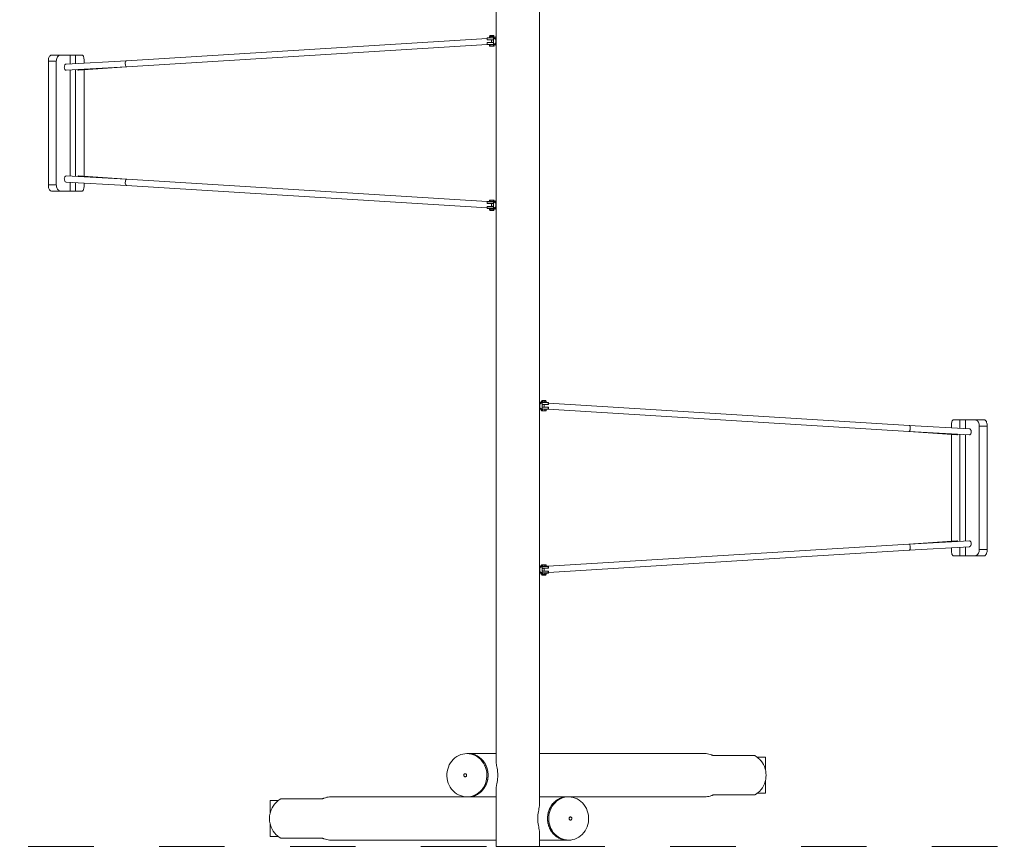
# Model space of a CAD drawing. Units: millimetres. Extents: x 280.6 to 326.9, y 172.3 to 221.4.
# Drawn here: x 299.3 to 315.2, y 173.3 to 186.7 of the extents above; entities that cross this region are included whole.
import ezdxf

# ---------------------------------------------------------------- set-up
doc = ezdxf.new("R2010")
doc.units = ezdxf.units.MM
doc.header["$MEASUREMENT"] = 0
doc.linetypes.add('AI-Linetype-1', pattern=[2.116667, 1.058333, -1.058333])
doc.linetypes.add('AI-Linetype-2', pattern=[2.116667, 1.058333, -1.058333])
doc.layers.add('Ebene 1', color=7, linetype='Continuous', lineweight=0)

# ---------------------------------------------------------------- blocks, each defined once
blk = doc.blocks.new('Block_0')
at = {"layer": 'Ebene 1', "color": 250, "linetype": 'AI-Linetype-1', "lineweight": 18}
blk.add_line((288.855, 173.301), (307.005, 173.301), dxfattribs=at)
at = {"layer": 'Ebene 1', "color": 250, "linetype": 'AI-Linetype-2', "lineweight": 18}
blk.add_line((307.705, 173.301), (325.855, 173.301), dxfattribs=at)
blk = doc.blocks.new('Block_1')
at = {"layer": 'Ebene 1', "color": 250, "lineweight": 9}
for p, q in [((307.005, 190.137), (307.005, 174.666)), ((307.705, 173.966), (307.705, 189.437)), ((306.861, 186.372), (301.024, 186.011)), ((306.861, 186.38), (306.861, 186.381)), ((306.861, 186.38), (306.861, 186.349)), ((306.861, 186.349), (306.862, 186.349)), ((306.862, 186.379), (306.862, 186.349)), ((306.862, 186.379), (306.963, 186.379)), ((306.862, 186.349), (306.944, 186.349)), ((306.964, 186.381), (306.864, 186.381)), ((306.899, 186.405), (306.908, 186.405)), ((306.899, 186.405), (306.899, 186.381)), ((306.904, 186.413), (306.969, 186.413)), ((306.904, 186.413), (306.904, 186.405)), ((306.965, 186.416), (306.908, 186.416)), ((306.908, 186.405), (306.918, 186.405)), ((306.918, 186.405), (306.918, 186.381)), ((306.918, 186.405), (306.936, 186.405)), ((306.936, 186.405), (306.955, 186.405)), ((306.944, 186.349), (306.944, 186.349)), ((306.955, 186.405), (306.955, 186.381)), ((306.955, 186.405), (306.964, 186.405)), ((306.963, 186.326), (306.963, 186.379)), ((306.964, 186.405), (306.964, 186.405)), ((306.964, 186.405), (306.974, 186.405)), ((306.964, 186.381), (307, 186.381)), ((306.964, 186.381), (306.964, 186.381)), ((306.969, 186.405), (306.969, 186.413)), ((306.974, 186.405), (306.974, 186.381)), ((307, 186.396), (307, 186.259)), ((307.005, 186.407), (307.005, 186.407)), ((301.03, 185.911), (306.862, 186.272)), ((306.862, 186.304), (306.861, 186.304)), ((306.861, 186.304), (306.861, 186.273)), ((306.861, 186.273), (306.861, 186.272)), ((306.862, 186.274), (306.862, 186.304)), ((306.862, 186.304), (306.944, 186.304)), ((306.862, 186.274), (306.963, 186.274)), ((306.864, 186.271), (306.964, 186.271)), ((306.899, 186.248), (306.899, 186.271)), ((306.899, 186.248), (306.918, 186.248)), ((306.918, 186.248), (306.918, 186.271)), ((306.918, 186.248), (306.955, 186.248)), ((306.944, 186.304), (306.944, 186.304)), ((306.955, 186.248), (306.955, 186.271)), ((306.955, 186.248), (306.974, 186.248)), ((306.963, 186.326), (306.963, 186.274)), ((306.964, 186.272), (306.964, 186.272)), ((307, 186.271), (306.964, 186.271)), ((306.964, 186.271), (306.964, 186.271)), ((306.964, 186.271), (306.964, 186.271)), ((306.974, 186.248), (306.974, 186.271)), ((307.005, 186.248), (307.005, 186.248)), ((299.959, 186.101), (299.812, 186.101)), ((300.113, 186.101), (299.959, 186.101)), ((300.113, 186.101), (300.113, 185.96)), ((300.113, 186.101), (300.203, 186.101)), ((300.203, 186.101), (300.203, 185.965)), ((300.309, 186.101), (300.203, 186.101)), ((299.891, 186.001), (299.762, 186.001)), ((299.762, 186.001), (299.762, 184.001)), ((299.891, 186.001), (299.891, 184.001)), ((301.024, 186.011), (300.051, 185.956)), ((300.052, 185.856), (301.023, 185.91)), ((300.113, 185.86), (300.113, 184.143)), ((300.203, 185.865), (300.203, 184.138)), ((300.252, 185.856), (301.03, 185.911)), ((300.341, 186.001), (300.341, 185.973)), ((300.341, 185.863), (300.341, 184.14)), ((301.03, 185.911), (301.023, 185.91)), ((301.023, 184.092), (300.052, 184.146)), ((301.03, 184.092), (300.252, 184.146)), ((299.891, 184.001), (299.762, 184.001)), ((300.051, 184.046), (301.024, 183.992)), ((300.113, 184.043), (300.113, 183.901)), ((300.203, 184.038), (300.203, 183.901)), ((300.341, 184.03), (300.341, 184.001)), ((301.03, 184.092), (301.023, 184.092)), ((301.024, 183.992), (306.861, 183.631)), ((306.862, 183.731), (301.03, 184.092)), ((299.812, 183.901), (299.959, 183.901)), ((299.959, 183.901), (300.113, 183.901)), ((300.113, 183.901), (300.203, 183.901)), ((300.203, 183.901), (300.309, 183.901)), ((306.861, 183.73), (306.861, 183.731)), ((306.861, 183.73), (306.861, 183.699)), ((306.861, 183.699), (306.862, 183.699)), ((306.862, 183.654), (306.861, 183.654)), ((306.861, 183.654), (306.861, 183.623)), ((306.862, 183.729), (306.862, 183.699)), ((306.862, 183.729), (306.963, 183.729)), ((306.862, 183.699), (306.944, 183.699)), ((306.862, 183.624), (306.862, 183.654)), ((306.862, 183.654), (306.944, 183.654)), ((306.964, 183.731), (306.864, 183.731)), ((306.899, 183.755), (306.918, 183.755)), ((306.899, 183.755), (306.899, 183.731)), ((306.918, 183.755), (306.918, 183.731)), ((306.918, 183.755), (306.955, 183.755)), ((306.944, 183.699), (306.944, 183.699)), ((306.944, 183.654), (306.944, 183.654)), ((306.955, 183.755), (306.955, 183.731)), ((306.955, 183.755), (306.974, 183.755)), ((306.963, 183.676), (306.963, 183.729)), ((306.963, 183.676), (306.963, 183.624)), ((307, 183.731), (306.964, 183.731)), ((306.964, 183.731), (306.964, 183.731)), ((306.974, 183.755), (306.974, 183.731)), ((307, 183.744), (307, 183.606)), ((307.005, 183.755), (307.005, 183.755)), ((306.861, 183.623), (306.861, 183.622)), ((306.862, 183.624), (306.963, 183.624)), ((306.864, 183.621), (306.964, 183.621)), ((306.899, 183.598), (306.899, 183.621)), ((306.899, 183.598), (306.908, 183.598)), ((306.904, 183.598), (306.904, 183.59)), ((306.904, 183.59), (306.969, 183.59)), ((306.908, 183.598), (306.918, 183.598)), ((306.965, 183.586), (306.908, 183.586)), ((306.918, 183.598), (306.918, 183.621)), ((306.918, 183.598), (306.936, 183.598)), ((306.936, 183.598), (306.955, 183.598)), ((306.955, 183.598), (306.955, 183.621)), ((306.955, 183.598), (306.964, 183.598)), ((306.964, 183.622), (306.964, 183.622)), ((306.964, 183.621), (307, 183.621)), ((306.964, 183.621), (306.964, 183.621)), ((306.964, 183.598), (306.974, 183.598)), ((306.969, 183.59), (306.969, 183.598)), ((306.974, 183.598), (306.974, 183.621)), ((307.005, 183.596), (307.005, 183.596)), ((307.705, 180.507), (307.705, 180.507)), ((307.711, 180.359), (307.711, 180.496)), ((307.711, 180.481), (307.746, 180.481)), ((307.737, 180.505), (307.746, 180.505)), ((307.737, 180.505), (307.737, 180.481)), ((307.742, 180.513), (307.807, 180.513)), ((307.742, 180.513), (307.742, 180.505)), ((307.803, 180.516), (307.746, 180.516)), ((307.746, 180.505), (307.756, 180.505)), ((307.847, 180.481), (307.746, 180.481)), ((307.746, 180.481), (307.746, 180.481)), ((307.746, 180.481), (307.746, 180.481)), ((307.746, 180.481), (307.746, 180.481)), ((307.747, 180.426), (307.747, 180.479)), ((307.848, 180.479), (307.747, 180.479)), ((307.756, 180.505), (307.774, 180.505)), ((307.756, 180.505), (307.756, 180.481)), ((307.767, 180.449), (307.767, 180.449)), ((307.848, 180.449), (307.767, 180.449)), ((307.774, 180.505), (307.793, 180.505)), ((307.793, 180.505), (307.802, 180.505)), ((307.793, 180.505), (307.793, 180.481)), ((307.802, 180.505), (307.812, 180.505)), ((307.807, 180.505), (307.807, 180.513)), ((307.812, 180.505), (307.812, 180.481)), ((307.848, 180.479), (307.848, 180.449)), ((307.848, 180.449), (307.85, 180.449)), ((307.85, 180.48), (307.849, 180.481)), ((307.85, 180.449), (307.85, 180.48)), ((313.686, 180.111), (307.85, 180.472)), ((307.705, 180.348), (307.705, 180.348)), ((307.746, 180.371), (307.711, 180.371)), ((307.737, 180.348), (307.737, 180.371)), ((307.737, 180.348), (307.756, 180.348)), ((307.746, 180.372), (307.746, 180.372)), ((307.746, 180.371), (307.847, 180.371)), ((307.747, 180.426), (307.747, 180.374)), ((307.848, 180.374), (307.747, 180.374)), ((307.756, 180.348), (307.756, 180.371)), ((307.756, 180.348), (307.793, 180.348)), ((307.767, 180.404), (307.767, 180.404)), ((307.848, 180.404), (307.767, 180.404)), ((307.793, 180.348), (307.793, 180.371)), ((307.793, 180.348), (307.812, 180.348)), ((307.812, 180.348), (307.812, 180.371)), ((307.85, 180.404), (307.848, 180.404)), ((307.848, 180.374), (307.848, 180.404)), ((307.85, 180.373), (307.849, 180.372)), ((307.849, 180.372), (313.68, 180.011)), ((307.85, 180.373), (307.85, 180.404)), ((314.507, 180.201), (314.402, 180.201)), ((314.507, 180.201), (314.507, 180.065)), ((314.507, 180.201), (314.598, 180.201)), ((314.598, 180.201), (314.598, 180.06)), ((314.752, 180.201), (314.598, 180.201)), ((314.899, 180.201), (314.752, 180.201)), ((313.681, 180.011), (313.68, 180.011)), ((313.68, 180.011), (314.458, 179.956)), ((313.681, 180.011), (313.688, 180.01)), ((314.66, 180.056), (313.687, 180.11)), ((313.688, 180.01), (314.659, 179.956)), ((314.369, 180.101), (314.369, 180.073)), ((314.507, 179.965), (314.507, 178.238)), ((314.949, 180.101), (314.819, 180.101)), ((314.819, 180.101), (314.819, 178.101)), ((314.949, 178.101), (314.949, 180.101)), ((314.369, 179.963), (314.369, 178.24)), ((314.598, 179.96), (314.598, 178.243)), ((314.458, 178.246), (313.68, 178.192)), ((314.659, 178.246), (313.688, 178.192)), ((313.68, 178.192), (307.849, 177.831)), ((307.85, 177.731), (313.687, 178.092)), ((313.681, 178.192), (313.68, 178.192)), ((313.681, 178.192), (313.688, 178.192)), ((313.687, 178.092), (314.66, 178.146)), ((314.369, 178.13), (314.369, 178.101)), ((314.507, 178.138), (314.507, 178.001)), ((314.598, 178.143), (314.598, 178.001)), ((314.949, 178.101), (314.819, 178.101)), ((314.402, 178.001), (314.507, 178.001)), ((314.507, 178.001), (314.598, 178.001)), ((314.598, 178.001), (314.752, 178.001)), ((314.752, 178.001), (314.899, 178.001)), ((307.705, 177.855), (307.705, 177.855)), ((307.711, 177.706), (307.711, 177.844)), ((307.746, 177.831), (307.711, 177.831)), ((307.737, 177.855), (307.756, 177.855)), ((307.737, 177.855), (307.737, 177.831)), ((307.847, 177.831), (307.746, 177.831)), ((307.746, 177.831), (307.746, 177.831)), ((307.746, 177.831), (307.746, 177.831)), ((307.746, 177.831), (307.746, 177.831)), ((307.747, 177.776), (307.747, 177.829)), ((307.848, 177.829), (307.747, 177.829)), ((307.747, 177.776), (307.747, 177.724)), ((307.756, 177.855), (307.793, 177.855)), ((307.756, 177.855), (307.756, 177.831)), ((307.767, 177.799), (307.767, 177.799)), ((307.848, 177.799), (307.767, 177.799)), ((307.767, 177.754), (307.767, 177.754)), ((307.848, 177.754), (307.767, 177.754)), ((307.793, 177.855), (307.812, 177.855)), ((307.793, 177.855), (307.793, 177.831)), ((307.812, 177.855), (307.812, 177.831)), ((307.848, 177.829), (307.848, 177.799)), ((307.848, 177.799), (307.85, 177.799)), ((307.85, 177.754), (307.848, 177.754)), ((307.848, 177.724), (307.848, 177.754)), ((307.85, 177.83), (307.849, 177.831)), ((307.85, 177.799), (307.85, 177.83)), ((307.85, 177.723), (307.85, 177.754)), ((307.705, 177.696), (307.705, 177.696)), ((307.711, 177.721), (307.746, 177.721)), ((307.737, 177.698), (307.737, 177.721)), ((307.737, 177.698), (307.746, 177.698)), ((307.742, 177.698), (307.742, 177.69)), ((307.742, 177.69), (307.807, 177.69)), ((307.746, 177.722), (307.746, 177.722)), ((307.746, 177.721), (307.847, 177.721)), ((307.746, 177.698), (307.756, 177.698)), ((307.803, 177.686), (307.746, 177.686)), ((307.848, 177.724), (307.747, 177.724)), ((307.756, 177.698), (307.756, 177.721)), ((307.756, 177.698), (307.774, 177.698)), ((307.774, 177.698), (307.793, 177.698)), ((307.793, 177.698), (307.793, 177.721)), ((307.793, 177.698), (307.802, 177.698)), ((307.802, 177.698), (307.812, 177.698)), ((307.807, 177.69), (307.807, 177.698)), ((307.812, 177.698), (307.812, 177.721)), ((307.85, 177.723), (307.849, 177.722)), ((306.533, 174.801), (306.535, 174.801)), ((306.552, 174.801), (306.535, 174.801)), ((306.554, 174.801), (306.552, 174.801)), ((307.005, 174.801), (306.554, 174.801)), ((310.379, 174.801), (307.705, 174.801)), ((311.187, 174.768), (310.529, 174.768)), ((311.229, 174.741), (311.362, 174.741)), ((311.362, 174.532), (311.362, 174.741)), ((307.005, 174.237), (307.005, 173.301)), ((311.362, 174.161), (311.362, 174.37)), ((306.53, 174.101), (304.332, 174.101)), ((306.533, 174.101), (306.552, 174.101)), ((306.552, 174.101), (307.005, 174.101)), ((308.159, 174.101), (307.705, 174.101)), ((308.178, 174.101), (308.159, 174.101)), ((308.181, 174.101), (310.379, 174.101)), ((310.529, 174.135), (311.187, 174.135)), ((311.362, 174.161), (311.229, 174.161)), ((303.348, 174.041), (303.482, 174.041)), ((303.348, 174.041), (303.348, 173.832)), ((304.182, 174.068), (303.524, 174.068)), ((303.348, 173.67), (303.348, 173.461)), ((303.482, 173.461), (303.348, 173.461)), ((303.524, 173.435), (304.182, 173.435)), ((307.705, 173.301), (307.705, 173.537)), ((304.332, 173.401), (307.005, 173.401)), ((307.005, 173.301), (307.705, 173.301)), ((307.705, 173.401), (308.156, 173.401)), ((308.156, 173.401), (308.159, 173.401)), ((308.159, 173.401), (308.176, 173.401)), ((308.178, 173.401), (308.176, 173.401))]:
    blk.add_line(p, q, dxfattribs=at)
for points in [[(306.861, 186.381), (306.861, 186.381), (306.861, 186.38), (306.861, 186.38), (306.861, 186.38), (306.862, 186.38), (306.862, 186.38), (306.862, 186.379), (306.862, 186.379), (306.862, 186.379), (306.862, 186.379)], [(306.864, 186.381), (306.863, 186.381), (306.863, 186.381), (306.863, 186.381), (306.863, 186.381), (306.862, 186.381), (306.862, 186.381), (306.862, 186.381), (306.862, 186.381), (306.861, 186.381), (306.861, 186.381)], [(306.861, 186.381), (306.861, 186.381), (306.861, 186.38), (306.861, 186.38), (306.861, 186.38), (306.862, 186.38), (306.862, 186.38), (306.862, 186.379), (306.862, 186.379), (306.862, 186.379), (306.862, 186.379)], [(306.931, 186.304), (306.929, 186.312), (306.928, 186.322), (306.928, 186.333), (306.929, 186.343), (306.93, 186.349)], [(306.944, 186.349), (306.944, 186.349), (306.947, 186.349), (306.95, 186.348), (306.953, 186.346), (306.955, 186.345), (306.955, 186.344), (306.958, 186.342), (306.96, 186.34), (306.961, 186.337), (306.962, 186.333), (306.963, 186.33), (306.963, 186.326)], [(306.963, 186.379), (306.963, 186.379), (306.963, 186.379), (306.963, 186.38), (306.964, 186.38), (306.964, 186.38), (306.964, 186.38), (306.964, 186.38), (306.964, 186.38), (306.964, 186.381), (306.965, 186.381)], [(306.963, 186.379), (306.963, 186.379), (306.963, 186.379), (306.963, 186.38), (306.964, 186.38), (306.964, 186.38), (306.964, 186.38), (306.964, 186.38), (306.964, 186.38), (306.964, 186.381)], [(306.964, 186.381), (306.964, 186.381), (306.964, 186.381), (306.964, 186.381), (306.964, 186.381), (306.964, 186.381), (306.964, 186.381), (306.964, 186.381), (306.964, 186.381), (306.964, 186.381), (306.965, 186.381)], [(306.965, 186.381), (306.969, 186.378), (306.973, 186.376), (306.977, 186.373), (306.981, 186.37), (306.985, 186.367), (306.989, 186.364), (306.993, 186.361), (306.997, 186.358), (307, 186.356)], [(307.005, 186.407), (307.004, 186.406), (307.002, 186.404), (307.001, 186.402), (307, 186.4), (307, 186.398), (307, 186.396)], [(306.861, 186.272), (306.861, 186.272), (306.861, 186.272), (306.861, 186.273), (306.861, 186.273), (306.862, 186.273), (306.862, 186.273), (306.862, 186.273), (306.862, 186.273), (306.862, 186.274), (306.862, 186.274)], [(306.861, 186.272), (306.861, 186.272), (306.861, 186.272), (306.861, 186.273), (306.861, 186.273), (306.862, 186.273), (306.862, 186.273), (306.862, 186.273), (306.862, 186.273), (306.862, 186.274), (306.862, 186.274)], [(306.864, 186.271), (306.863, 186.271), (306.863, 186.271), (306.863, 186.271), (306.863, 186.272), (306.862, 186.272), (306.862, 186.272), (306.862, 186.272), (306.862, 186.272), (306.862, 186.272), (306.861, 186.272), (306.861, 186.272)], [(306.944, 186.304), (306.944, 186.304), (306.947, 186.304), (306.95, 186.305), (306.953, 186.306), (306.955, 186.308), (306.955, 186.308), (306.958, 186.31), (306.96, 186.313), (306.961, 186.316), (306.962, 186.319), (306.963, 186.323), (306.963, 186.326)], [(306.963, 186.274), (306.963, 186.274), (306.963, 186.273), (306.963, 186.273), (306.964, 186.273), (306.964, 186.273), (306.964, 186.273), (306.964, 186.273), (306.964, 186.272), (306.964, 186.272), (306.965, 186.272)], [(306.963, 186.274), (306.963, 186.274), (306.963, 186.273), (306.963, 186.273), (306.964, 186.273), (306.964, 186.273), (306.964, 186.273), (306.964, 186.273), (306.964, 186.272), (306.964, 186.272)], [(306.965, 186.272), (306.964, 186.272), (306.964, 186.272), (306.964, 186.272), (306.964, 186.272), (306.964, 186.272), (306.964, 186.272), (306.964, 186.271), (306.964, 186.271)], [(306.965, 186.272), (306.969, 186.275), (306.973, 186.277), (306.977, 186.28), (306.981, 186.283), (306.985, 186.285), (306.989, 186.288), (306.993, 186.292), (306.997, 186.295), (307, 186.297)], [(307.005, 186.248), (307.004, 186.249), (307.002, 186.251), (307.001, 186.253), (307, 186.255), (307, 186.257), (307, 186.259)], [(299.762, 186.001), (299.762, 186.017), (299.764, 186.032), (299.767, 186.047), (299.771, 186.06), (299.776, 186.072), (299.782, 186.082), (299.789, 186.09), (299.796, 186.096), (299.804, 186.1), (299.811, 186.101), (299.812, 186.101)], [(299.959, 186.101), (299.958, 186.101), (299.949, 186.1), (299.939, 186.097), (299.929, 186.091), (299.92, 186.082), (299.912, 186.072), (299.905, 186.061), (299.899, 186.047), (299.895, 186.032), (299.892, 186.017), (299.891, 186.001)], [(299.959, 186.101), (299.958, 186.101), (299.949, 186.1), (299.939, 186.097), (299.929, 186.091), (299.92, 186.082), (299.912, 186.072), (299.905, 186.061), (299.899, 186.047), (299.895, 186.032), (299.892, 186.017), (299.891, 186.001)], [(300.341, 186.001), (300.341, 186.017), (300.34, 186.032), (300.338, 186.047), (300.335, 186.061), (300.332, 186.072), (300.329, 186.082), (300.324, 186.091), (300.319, 186.097), (300.314, 186.1), (300.309, 186.101), (300.309, 186.101)], [(300.051, 185.956), (300.048, 185.956), (300.042, 185.954), (300.036, 185.949), (300.031, 185.943), (300.027, 185.936), (300.023, 185.926), (300.021, 185.916), (300.02, 185.906), (300.021, 185.895), (300.023, 185.885), (300.027, 185.876), (300.031, 185.868), (300.036, 185.862), (300.042, 185.858), (300.049, 185.856), (300.052, 185.856)], [(300.238, 185.867), (300.24, 185.863), (300.245, 185.859), (300.249, 185.857), (300.252, 185.856)], [(301.03, 185.911), (301.023, 185.913), (301.017, 185.92), (301.012, 185.931), (301.008, 185.945), (301.006, 185.961), (301.007, 185.976), (301.009, 185.99), (301.013, 186.001), (301.019, 186.008), (301.024, 186.011)], [(301.03, 185.911), (301.023, 185.913), (301.017, 185.92), (301.012, 185.931), (301.008, 185.945), (301.006, 185.961), (301.007, 185.976), (301.009, 185.99), (301.013, 186.001), (301.019, 186.008), (301.024, 186.011), (301.024, 186.011)], [(301.03, 185.911), (301.032, 185.911), (301.03, 185.911), (301.03, 185.911)], [(300.051, 184.046), (300.048, 184.047), (300.042, 184.049), (300.036, 184.053), (300.031, 184.06), (300.027, 184.067), (300.023, 184.077), (300.021, 184.087), (300.02, 184.097), (300.021, 184.108), (300.023, 184.118), (300.027, 184.127), (300.031, 184.135), (300.036, 184.14), (300.042, 184.144), (300.049, 184.146), (300.052, 184.146)], [(300.238, 184.136), (300.24, 184.139), (300.245, 184.144), (300.249, 184.146), (300.252, 184.146)], [(299.762, 184.001), (299.762, 183.986), (299.764, 183.97), (299.767, 183.956), (299.771, 183.943), (299.776, 183.931), (299.782, 183.92), (299.789, 183.912), (299.796, 183.906), (299.804, 183.903), (299.811, 183.901), (299.812, 183.901)], [(299.959, 183.901), (299.958, 183.901), (299.949, 183.903), (299.939, 183.906), (299.929, 183.912), (299.92, 183.92), (299.912, 183.93), (299.905, 183.942), (299.899, 183.956), (299.895, 183.97), (299.892, 183.986), (299.891, 184.001)], [(299.958, 183.901), (299.949, 183.903), (299.939, 183.906), (299.929, 183.912), (299.92, 183.92), (299.912, 183.93), (299.905, 183.942), (299.899, 183.956), (299.895, 183.97), (299.892, 183.986), (299.891, 184.001)], [(300.341, 184.001), (300.341, 183.986), (300.34, 183.97), (300.338, 183.956), (300.335, 183.942), (300.332, 183.93), (300.329, 183.92), (300.324, 183.912), (300.319, 183.906), (300.314, 183.903), (300.309, 183.901), (300.309, 183.901)], [(301.03, 184.092), (301.023, 184.09), (301.017, 184.082), (301.012, 184.071), (301.008, 184.057), (301.006, 184.042), (301.007, 184.027), (301.009, 184.013), (301.013, 184.002), (301.019, 183.995), (301.024, 183.992)], [(301.03, 184.092), (301.023, 184.09), (301.017, 184.082), (301.012, 184.071), (301.008, 184.057), (301.006, 184.042), (301.007, 184.027), (301.009, 184.013), (301.013, 184.002), (301.019, 183.995), (301.024, 183.992), (301.024, 183.992)], [(301.03, 184.092), (301.032, 184.092), (301.03, 184.092), (301.03, 184.092)], [(306.861, 183.731), (306.861, 183.731), (306.861, 183.73), (306.861, 183.73), (306.861, 183.73), (306.862, 183.73), (306.862, 183.73), (306.862, 183.729), (306.862, 183.729), (306.862, 183.729), (306.862, 183.729)], [(306.864, 183.731), (306.863, 183.731), (306.863, 183.731), (306.863, 183.731), (306.863, 183.731), (306.862, 183.731), (306.862, 183.731), (306.862, 183.731), (306.862, 183.731), (306.861, 183.731), (306.861, 183.731)], [(306.861, 183.731), (306.861, 183.731), (306.861, 183.73), (306.861, 183.73), (306.861, 183.73), (306.862, 183.73), (306.862, 183.73), (306.862, 183.729), (306.862, 183.729), (306.862, 183.729), (306.862, 183.729)], [(306.931, 183.699), (306.929, 183.691), (306.928, 183.681), (306.928, 183.67), (306.929, 183.66), (306.93, 183.654)], [(306.944, 183.699), (306.944, 183.699), (306.947, 183.699), (306.95, 183.698), (306.953, 183.696), (306.955, 183.695), (306.955, 183.694), (306.958, 183.692), (306.96, 183.69), (306.961, 183.687), (306.962, 183.683), (306.963, 183.68), (306.963, 183.676)], [(306.944, 183.654), (306.944, 183.654), (306.947, 183.654), (306.95, 183.655), (306.953, 183.656), (306.955, 183.658), (306.955, 183.658), (306.958, 183.66), (306.96, 183.663), (306.961, 183.666), (306.962, 183.669), (306.963, 183.673), (306.963, 183.676)], [(306.963, 183.729), (306.963, 183.729), (306.963, 183.729), (306.963, 183.73), (306.964, 183.73), (306.964, 183.73), (306.964, 183.73), (306.964, 183.73), (306.964, 183.73), (306.964, 183.731), (306.965, 183.731)], [(306.963, 183.729), (306.963, 183.729), (306.963, 183.729), (306.963, 183.73), (306.964, 183.73), (306.964, 183.73), (306.964, 183.73), (306.964, 183.73), (306.964, 183.73), (306.964, 183.731)], [(306.965, 183.731), (306.964, 183.731), (306.964, 183.731), (306.964, 183.731), (306.964, 183.731), (306.964, 183.731), (306.964, 183.731), (306.964, 183.731), (306.964, 183.731), (306.964, 183.731), (306.964, 183.731)], [(306.965, 183.731), (306.969, 183.728), (306.973, 183.726), (306.977, 183.723), (306.981, 183.72), (306.985, 183.717), (306.989, 183.714), (306.993, 183.711), (306.997, 183.708), (307, 183.706)], [(306.965, 183.622), (306.969, 183.625), (306.973, 183.627), (306.977, 183.63), (306.981, 183.633), (306.985, 183.635), (306.989, 183.638), (306.993, 183.642), (306.997, 183.645), (307, 183.647)], [(307.005, 183.755), (307.004, 183.753), (307.002, 183.752), (307.001, 183.75), (307, 183.748), (307, 183.745), (307, 183.744)], [(306.861, 183.622), (306.861, 183.622), (306.861, 183.622), (306.861, 183.623), (306.861, 183.623), (306.862, 183.623), (306.862, 183.623), (306.862, 183.623), (306.862, 183.623), (306.862, 183.624), (306.862, 183.624)], [(306.861, 183.622), (306.861, 183.622), (306.861, 183.622), (306.861, 183.623), (306.861, 183.623), (306.862, 183.623), (306.862, 183.623), (306.862, 183.623), (306.862, 183.623), (306.862, 183.624), (306.862, 183.624)], [(306.864, 183.621), (306.863, 183.621), (306.863, 183.621), (306.863, 183.621), (306.863, 183.622), (306.862, 183.622), (306.862, 183.622), (306.862, 183.622), (306.862, 183.622), (306.861, 183.622), (306.861, 183.622)], [(306.963, 183.624), (306.963, 183.624), (306.963, 183.623), (306.963, 183.623), (306.964, 183.623), (306.964, 183.623), (306.964, 183.623), (306.964, 183.623), (306.964, 183.622), (306.964, 183.622), (306.965, 183.622)], [(306.963, 183.624), (306.963, 183.624), (306.963, 183.623), (306.963, 183.623), (306.964, 183.623), (306.964, 183.623), (306.964, 183.623), (306.964, 183.623), (306.964, 183.622), (306.964, 183.622)], [(306.964, 183.621), (306.964, 183.621), (306.964, 183.621), (306.964, 183.622), (306.964, 183.622), (306.964, 183.622), (306.964, 183.622), (306.964, 183.622), (306.964, 183.622), (306.965, 183.622)], [(307.005, 183.596), (307.004, 183.597), (307.002, 183.598), (307.001, 183.6), (307, 183.602), (307, 183.605), (307, 183.606)], [(307.705, 180.507), (307.707, 180.506), (307.709, 180.504), (307.71, 180.502), (307.71, 180.5), (307.711, 180.498), (307.711, 180.496)], [(307.746, 180.481), (307.742, 180.478), (307.738, 180.476), (307.734, 180.473), (307.729, 180.47), (307.725, 180.467), (307.721, 180.464), (307.717, 180.461), (307.713, 180.458), (307.711, 180.456)], [(307.746, 180.481), (307.746, 180.481), (307.746, 180.481), (307.746, 180.481), (307.746, 180.481), (307.746, 180.481), (307.746, 180.481), (307.746, 180.481), (307.746, 180.481), (307.746, 180.481)], [(307.747, 180.479), (307.747, 180.479), (307.747, 180.479), (307.747, 180.48), (307.747, 180.48), (307.747, 180.48), (307.747, 180.48), (307.747, 180.48), (307.747, 180.48), (307.746, 180.481), (307.746, 180.481)], [(307.747, 180.479), (307.747, 180.479), (307.747, 180.479), (307.747, 180.48), (307.747, 180.48), (307.747, 180.48), (307.747, 180.48), (307.747, 180.48), (307.747, 180.48), (307.746, 180.481)], [(307.767, 180.449), (307.767, 180.449), (307.764, 180.449), (307.761, 180.448), (307.758, 180.446), (307.755, 180.445), (307.755, 180.444), (307.753, 180.442), (307.751, 180.44), (307.75, 180.437), (307.748, 180.433), (307.748, 180.43), (307.747, 180.426)], [(307.78, 180.449), (307.782, 180.443), (307.783, 180.433), (307.783, 180.422), (307.782, 180.412), (307.78, 180.404)], [(307.847, 180.481), (307.847, 180.481), (307.848, 180.481), (307.848, 180.481), (307.848, 180.481), (307.848, 180.481), (307.849, 180.481), (307.849, 180.481), (307.849, 180.481), (307.849, 180.481), (307.849, 180.481)], [(307.849, 180.481), (307.849, 180.481), (307.849, 180.48), (307.849, 180.48), (307.849, 180.48), (307.849, 180.48), (307.849, 180.48), (307.849, 180.479), (307.849, 180.479), (307.848, 180.479), (307.848, 180.479)], [(307.849, 180.481), (307.849, 180.481), (307.849, 180.48), (307.849, 180.48), (307.849, 180.48), (307.849, 180.48), (307.849, 180.48), (307.849, 180.479), (307.849, 180.479), (307.848, 180.479), (307.848, 180.479)], [(307.705, 180.348), (307.707, 180.349), (307.709, 180.351), (307.71, 180.353), (307.71, 180.355), (307.711, 180.357), (307.711, 180.359)], [(307.746, 180.372), (307.742, 180.375), (307.738, 180.377), (307.734, 180.38), (307.729, 180.383), (307.725, 180.385), (307.721, 180.388), (307.717, 180.392), (307.713, 180.395), (307.711, 180.397)], [(307.746, 180.372), (307.746, 180.372), (307.747, 180.372), (307.747, 180.373), (307.747, 180.373), (307.747, 180.373), (307.747, 180.373), (307.747, 180.373), (307.747, 180.373), (307.747, 180.374), (307.747, 180.374)], [(307.746, 180.372), (307.747, 180.372), (307.747, 180.373), (307.747, 180.373), (307.747, 180.373), (307.747, 180.373), (307.747, 180.373), (307.747, 180.373), (307.747, 180.374), (307.747, 180.374)], [(307.746, 180.371), (307.746, 180.371), (307.746, 180.371), (307.746, 180.371), (307.746, 180.372), (307.746, 180.372), (307.746, 180.372), (307.746, 180.372), (307.746, 180.372), (307.746, 180.372), (307.746, 180.372)], [(307.767, 180.404), (307.767, 180.404), (307.764, 180.404), (307.761, 180.405), (307.758, 180.406), (307.755, 180.408), (307.755, 180.408), (307.753, 180.41), (307.751, 180.413), (307.75, 180.416), (307.748, 180.419), (307.748, 180.423), (307.747, 180.426)], [(307.847, 180.371), (307.847, 180.371), (307.848, 180.371), (307.848, 180.371), (307.848, 180.372), (307.848, 180.372), (307.849, 180.372), (307.849, 180.372), (307.849, 180.372), (307.849, 180.372), (307.849, 180.372), (307.849, 180.372)], [(307.849, 180.372), (307.849, 180.372), (307.849, 180.372), (307.849, 180.373), (307.849, 180.373), (307.849, 180.373), (307.849, 180.373), (307.849, 180.373), (307.849, 180.373), (307.848, 180.374), (307.848, 180.374)], [(307.849, 180.372), (307.849, 180.372), (307.849, 180.372), (307.849, 180.373), (307.849, 180.373), (307.849, 180.373), (307.849, 180.373), (307.849, 180.373), (307.849, 180.373), (307.848, 180.374), (307.848, 180.374)], [(314.402, 180.201), (314.401, 180.201), (314.397, 180.2), (314.391, 180.197), (314.387, 180.191), (314.382, 180.182), (314.378, 180.172), (314.375, 180.161), (314.373, 180.147), (314.371, 180.132), (314.37, 180.117), (314.369, 180.101)], [(314.819, 180.101), (314.818, 180.117), (314.816, 180.132), (314.811, 180.147), (314.806, 180.161), (314.799, 180.172), (314.791, 180.182), (314.782, 180.191), (314.772, 180.197), (314.762, 180.2), (314.753, 180.201), (314.752, 180.201)], [(314.819, 180.101), (314.818, 180.117), (314.816, 180.132), (314.811, 180.147), (314.806, 180.161), (314.799, 180.172), (314.791, 180.182), (314.782, 180.191), (314.772, 180.197), (314.762, 180.2), (314.753, 180.201)], [(314.899, 180.201), (314.9, 180.201), (314.907, 180.2), (314.914, 180.196), (314.922, 180.19), (314.928, 180.182), (314.934, 180.172), (314.939, 180.16), (314.944, 180.147), (314.947, 180.132), (314.948, 180.117), (314.949, 180.101)], [(313.704, 180.061), (313.704, 180.053), (313.703, 180.045), (313.701, 180.038), (313.699, 180.031), (313.697, 180.025), (313.694, 180.02), (313.691, 180.016), (313.688, 180.013), (313.685, 180.011), (313.681, 180.011)], [(313.687, 180.111), (313.687, 180.11), (313.689, 180.11), (313.692, 180.108), (313.695, 180.105), (313.698, 180.101), (313.7, 180.096), (313.702, 180.09), (313.703, 180.083), (313.704, 180.076), (313.704, 180.069), (313.704, 180.061)], [(314.458, 179.956), (314.462, 179.957), (314.466, 179.959), (314.47, 179.963), (314.472, 179.967)], [(314.659, 179.956), (314.662, 179.956), (314.668, 179.958), (314.674, 179.962), (314.68, 179.968), (314.684, 179.976), (314.687, 179.985), (314.69, 179.995), (314.69, 180.006), (314.69, 180.016), (314.687, 180.026), (314.684, 180.036), (314.68, 180.043), (314.675, 180.049), (314.669, 180.054), (314.663, 180.056), (314.66, 180.056)], [(314.458, 178.246), (314.462, 178.246), (314.466, 178.244), (314.47, 178.239), (314.472, 178.236)], [(314.659, 178.246), (314.662, 178.246), (314.668, 178.244), (314.674, 178.24), (314.68, 178.234), (314.684, 178.227), (314.687, 178.218), (314.69, 178.208), (314.69, 178.197), (314.69, 178.187), (314.687, 178.176), (314.684, 178.167), (314.68, 178.16), (314.675, 178.153), (314.669, 178.149), (314.663, 178.147), (314.66, 178.146)], [(313.704, 178.142), (313.704, 178.15), (313.703, 178.157), (313.701, 178.165), (313.699, 178.171), (313.697, 178.177), (313.694, 178.182), (313.691, 178.187), (313.688, 178.19), (313.685, 178.191), (313.681, 178.192)], [(313.687, 178.092), (313.687, 178.092), (313.689, 178.093), (313.692, 178.095), (313.695, 178.098), (313.698, 178.102), (313.7, 178.107), (313.702, 178.113), (313.703, 178.119), (313.704, 178.127), (313.704, 178.134), (313.704, 178.142)], [(314.402, 178.001), (314.401, 178.001), (314.397, 178.003), (314.391, 178.006), (314.387, 178.012), (314.382, 178.02), (314.378, 178.03), (314.375, 178.042), (314.373, 178.056), (314.371, 178.07), (314.37, 178.086), (314.369, 178.101)], [(314.819, 178.101), (314.818, 178.086), (314.816, 178.07), (314.811, 178.056), (314.806, 178.042), (314.799, 178.03), (314.791, 178.02), (314.782, 178.012), (314.772, 178.006), (314.762, 178.003), (314.753, 178.001), (314.752, 178.001)], [(314.819, 178.101), (314.818, 178.086), (314.816, 178.07), (314.811, 178.056), (314.806, 178.042), (314.799, 178.03), (314.791, 178.02), (314.782, 178.012), (314.772, 178.006), (314.762, 178.003), (314.753, 178.001), (314.752, 178.001)], [(314.899, 178.001), (314.9, 178.001), (314.907, 178.003), (314.914, 178.006), (314.922, 178.012), (314.928, 178.02), (314.934, 178.031), (314.939, 178.043), (314.944, 178.056), (314.947, 178.07), (314.948, 178.086), (314.949, 178.101)], [(307.705, 177.855), (307.707, 177.853), (307.709, 177.852), (307.71, 177.85), (307.71, 177.848), (307.711, 177.845), (307.711, 177.844)], [(307.746, 177.831), (307.742, 177.828), (307.738, 177.826), (307.734, 177.823), (307.729, 177.82), (307.725, 177.817), (307.721, 177.814), (307.717, 177.811), (307.713, 177.808), (307.711, 177.806)], [(307.746, 177.722), (307.742, 177.725), (307.738, 177.727), (307.734, 177.73), (307.729, 177.733), (307.725, 177.735), (307.721, 177.738), (307.717, 177.742), (307.713, 177.745), (307.711, 177.747)], [(307.746, 177.831), (307.746, 177.831), (307.747, 177.83), (307.747, 177.83), (307.747, 177.83), (307.747, 177.83), (307.747, 177.83), (307.747, 177.83), (307.747, 177.829), (307.747, 177.829), (307.747, 177.829)], [(307.746, 177.831), (307.746, 177.831), (307.746, 177.831), (307.746, 177.831), (307.746, 177.831), (307.746, 177.831), (307.746, 177.831), (307.746, 177.831), (307.746, 177.831)], [(307.746, 177.831), (307.747, 177.83), (307.747, 177.83), (307.747, 177.83), (307.747, 177.83), (307.747, 177.83), (307.747, 177.83), (307.747, 177.829), (307.747, 177.829), (307.747, 177.829)], [(307.767, 177.799), (307.767, 177.799), (307.764, 177.799), (307.761, 177.798), (307.758, 177.796), (307.755, 177.795), (307.755, 177.794), (307.753, 177.792), (307.751, 177.79), (307.75, 177.787), (307.748, 177.783), (307.748, 177.78), (307.747, 177.776)], [(307.767, 177.754), (307.767, 177.754), (307.764, 177.754), (307.761, 177.755), (307.758, 177.756), (307.755, 177.758), (307.755, 177.758), (307.753, 177.76), (307.751, 177.763), (307.75, 177.766), (307.748, 177.769), (307.748, 177.773), (307.747, 177.776)], [(307.78, 177.754), (307.782, 177.76), (307.783, 177.77), (307.783, 177.781), (307.782, 177.791), (307.78, 177.799)], [(307.847, 177.831), (307.847, 177.831), (307.848, 177.831), (307.848, 177.831), (307.848, 177.831), (307.848, 177.831), (307.849, 177.831), (307.849, 177.831), (307.849, 177.831), (307.849, 177.831), (307.849, 177.831), (307.849, 177.831)], [(307.849, 177.831), (307.849, 177.831), (307.849, 177.83), (307.849, 177.83), (307.849, 177.83), (307.849, 177.83), (307.849, 177.83), (307.849, 177.829), (307.849, 177.829), (307.848, 177.829), (307.848, 177.829)], [(307.849, 177.831), (307.849, 177.831), (307.849, 177.83), (307.849, 177.83), (307.849, 177.83), (307.849, 177.83), (307.849, 177.83), (307.849, 177.829), (307.849, 177.829), (307.848, 177.829), (307.848, 177.829)], [(307.705, 177.696), (307.707, 177.697), (307.709, 177.698), (307.71, 177.7), (307.71, 177.702), (307.711, 177.705), (307.711, 177.706)], [(307.747, 177.724), (307.747, 177.724), (307.747, 177.723), (307.747, 177.723), (307.747, 177.723), (307.747, 177.723), (307.747, 177.723), (307.747, 177.723), (307.747, 177.722), (307.746, 177.722), (307.746, 177.722)], [(307.747, 177.724), (307.747, 177.724), (307.747, 177.723), (307.747, 177.723), (307.747, 177.723), (307.747, 177.723), (307.747, 177.723), (307.747, 177.723), (307.747, 177.722), (307.746, 177.722)], [(307.746, 177.721), (307.746, 177.721), (307.746, 177.721), (307.746, 177.721), (307.746, 177.722), (307.746, 177.722), (307.746, 177.722), (307.746, 177.722), (307.746, 177.722), (307.746, 177.722), (307.746, 177.722)], [(307.847, 177.721), (307.847, 177.721), (307.848, 177.721), (307.848, 177.721), (307.848, 177.722), (307.848, 177.722), (307.849, 177.722), (307.849, 177.722), (307.849, 177.722), (307.849, 177.722), (307.849, 177.722)], [(307.849, 177.722), (307.849, 177.722), (307.849, 177.722), (307.849, 177.723), (307.849, 177.723), (307.849, 177.723), (307.849, 177.723), (307.849, 177.723), (307.849, 177.723), (307.848, 177.724), (307.848, 177.724)], [(307.849, 177.722), (307.849, 177.722), (307.849, 177.722), (307.849, 177.723), (307.849, 177.723), (307.849, 177.723), (307.849, 177.723), (307.849, 177.723), (307.849, 177.723), (307.848, 177.724), (307.848, 177.724)], [(306.855, 174.43), (306.851, 174.392), (306.843, 174.355), (306.832, 174.319), (306.817, 174.285), (306.799, 174.253), (306.777, 174.223), (306.753, 174.195), (306.726, 174.171), (306.697, 174.15), (306.666, 174.133), (306.633, 174.119), (306.6, 174.109), (306.565, 174.103), (306.539, 174.102), (306.533, 174.101), (306.53, 174.101), (306.495, 174.104), (306.461, 174.11), (306.427, 174.121), (306.395, 174.135), (306.364, 174.153), (306.335, 174.174), (306.308, 174.199), (306.285, 174.227), (306.264, 174.257), (306.246, 174.29), (306.231, 174.324), (306.22, 174.36), (306.213, 174.397), (306.21, 174.435), (306.21, 174.473), (306.214, 174.511), (306.222, 174.548), (306.233, 174.583), (306.248, 174.618), (306.266, 174.65), (306.288, 174.68), (306.312, 174.707), (306.339, 174.732), (306.368, 174.753), (306.399, 174.77), (306.432, 174.784), (306.465, 174.794), (306.5, 174.8), (306.533, 174.801), (306.535, 174.801), (306.54, 174.801), (306.57, 174.799), (306.604, 174.793), (306.638, 174.782), (306.671, 174.768), (306.701, 174.75), (306.73, 174.728), (306.757, 174.704), (306.781, 174.676), (306.802, 174.646), (306.819, 174.613), (306.834, 174.578), (306.845, 174.542), (306.852, 174.505), (306.856, 174.468), (306.855, 174.43)], [(306.539, 174.102), (306.565, 174.103), (306.6, 174.109), (306.633, 174.119), (306.666, 174.133), (306.697, 174.15), (306.726, 174.171), (306.753, 174.195), (306.777, 174.223), (306.799, 174.253), (306.817, 174.285), (306.832, 174.319), (306.843, 174.355), (306.851, 174.392), (306.855, 174.43), (306.856, 174.468), (306.852, 174.505), (306.845, 174.542), (306.834, 174.578), (306.819, 174.613), (306.802, 174.646), (306.781, 174.676), (306.757, 174.704), (306.73, 174.728), (306.701, 174.75), (306.671, 174.768), (306.638, 174.782), (306.604, 174.793), (306.57, 174.799), (306.54, 174.801)], [(306.552, 174.101), (306.569, 174.102), (306.576, 174.103), (306.594, 174.105), (306.604, 174.106), (306.611, 174.108), (306.628, 174.112), (306.638, 174.114), (306.645, 174.117), (306.662, 174.123), (306.671, 174.126), (306.678, 174.13), (306.694, 174.138), (306.703, 174.142), (306.71, 174.146), (306.725, 174.156), (306.733, 174.162), (306.739, 174.167), (306.753, 174.178), (306.761, 174.185), (306.767, 174.19), (306.779, 174.203), (306.786, 174.211), (306.791, 174.217), (306.803, 174.231), (306.809, 174.24), (306.813, 174.246), (306.823, 174.262), (306.829, 174.271), (306.832, 174.278), (306.84, 174.295), (306.845, 174.304), (306.848, 174.312), (306.854, 174.33), (306.858, 174.34), (306.86, 174.347), (306.865, 174.366), (306.868, 174.376), (306.869, 174.384), (306.872, 174.403), (306.873, 174.414), (306.874, 174.43), (306.875, 174.451), (306.875, 174.46), (306.874, 174.478), (306.873, 174.489), (306.872, 174.497), (306.869, 174.516), (306.868, 174.527), (306.865, 174.534), (306.861, 174.553), (306.858, 174.563), (306.855, 174.571), (306.849, 174.588), (306.845, 174.598), (306.842, 174.606), (306.833, 174.622), (306.829, 174.632), (306.825, 174.639), (306.815, 174.654), (306.809, 174.663), (306.804, 174.669), (306.793, 174.684), (306.786, 174.692), (306.781, 174.698), (306.768, 174.711), (306.761, 174.718), (306.755, 174.723), (306.741, 174.735), (306.733, 174.741), (306.727, 174.745), (306.712, 174.755), (306.703, 174.761), (306.696, 174.764), (306.68, 174.772), (306.671, 174.777), (306.664, 174.779), (306.648, 174.785), (306.638, 174.789), (306.631, 174.79), (306.614, 174.794), (306.604, 174.797), (306.597, 174.798), (306.579, 174.8), (306.569, 174.801), (306.556, 174.801)], [(306.552, 174.101), (306.576, 174.103), (306.584, 174.103), (306.594, 174.105), (306.611, 174.108), (306.619, 174.109), (306.628, 174.112), (306.645, 174.117), (306.653, 174.119), (306.662, 174.123), (306.678, 174.13), (306.685, 174.133), (306.694, 174.138), (306.71, 174.146), (306.716, 174.15), (306.725, 174.156), (306.739, 174.167), (306.745, 174.171), (306.753, 174.178), (306.767, 174.19), (306.772, 174.195), (306.779, 174.203), (306.791, 174.217), (306.797, 174.223), (306.803, 174.231), (306.813, 174.246), (306.818, 174.253), (306.823, 174.262), (306.832, 174.278), (306.836, 174.285), (306.84, 174.295), (306.848, 174.312), (306.851, 174.319), (306.854, 174.33), (306.86, 174.347), (306.863, 174.355), (306.865, 174.366), (306.869, 174.384), (306.87, 174.392), (306.872, 174.403), (306.874, 174.43), (306.875, 174.46), (306.875, 174.468), (306.874, 174.478), (306.872, 174.497), (306.871, 174.505), (306.869, 174.516), (306.865, 174.534), (306.864, 174.542), (306.861, 174.553), (306.855, 174.571), (306.853, 174.578), (306.849, 174.588), (306.842, 174.606), (306.839, 174.613), (306.833, 174.622), (306.825, 174.639), (306.821, 174.646), (306.815, 174.654), (306.804, 174.669), (306.8, 174.676), (306.793, 174.684), (306.781, 174.698), (306.776, 174.704), (306.768, 174.711), (306.755, 174.723), (306.749, 174.728), (306.741, 174.735), (306.727, 174.745), (306.721, 174.75), (306.712, 174.755), (306.696, 174.764), (306.69, 174.768), (306.68, 174.772), (306.664, 174.779), (306.657, 174.782), (306.648, 174.785), (306.631, 174.79), (306.624, 174.793), (306.614, 174.794), (306.597, 174.798), (306.589, 174.799), (306.579, 174.8), (306.556, 174.801), (306.554, 174.801), (306.552, 174.801)], [(310.489, 174.78), (310.468, 174.788), (310.446, 174.794), (310.424, 174.798), (310.401, 174.801), (310.381, 174.801)], [(310.529, 174.768), (310.526, 174.768), (310.524, 174.768), (310.52, 174.769), (310.516, 174.77), (310.512, 174.772), (310.508, 174.773), (310.503, 174.775), (310.498, 174.777), (310.494, 174.778), (310.489, 174.78)], [(311.187, 174.135), (311.216, 174.152), (311.229, 174.161), (311.243, 174.172), (311.269, 174.195), (311.288, 174.216), (311.292, 174.221), (311.312, 174.249), (311.33, 174.28), (311.345, 174.312), (311.356, 174.345), (311.362, 174.37), (311.365, 174.38), (311.37, 174.416), (311.372, 174.451), (311.37, 174.487), (311.365, 174.523), (311.362, 174.532), (311.356, 174.557), (311.345, 174.591), (311.33, 174.623), (311.312, 174.653), (311.292, 174.682), (311.288, 174.686), (311.269, 174.707), (311.243, 174.73), (311.229, 174.741), (311.216, 174.751), (311.187, 174.768)], [(307.005, 174.237), (307.005, 174.239), (307.007, 174.254), (307.008, 174.263), (307.009, 174.272), (307.013, 174.292), (307.017, 174.314), (307.021, 174.339), (307.025, 174.366), (307.028, 174.394), (307.03, 174.423), (307.031, 174.451), (307.03, 174.48), (307.028, 174.508), (307.025, 174.536), (307.021, 174.563), (307.017, 174.588), (307.013, 174.611), (307.009, 174.631), (307.008, 174.64), (307.007, 174.649), (307.005, 174.664), (307.005, 174.666)], [(306.527, 174.45), (306.526, 174.443), (306.523, 174.438), (306.519, 174.433), (306.514, 174.429), (306.508, 174.427), (306.502, 174.426), (306.497, 174.428), (306.491, 174.431), (306.487, 174.435), (306.483, 174.44), (306.481, 174.446), (306.481, 174.453), (306.482, 174.459), (306.485, 174.465), (306.489, 174.47), (306.494, 174.474), (306.499, 174.476), (306.505, 174.476), (306.511, 174.475), (306.517, 174.472), (306.521, 174.468), (306.525, 174.463), (306.527, 174.456), (306.527, 174.45)], [(304.221, 174.08), (304.217, 174.078), (304.212, 174.077), (304.208, 174.075), (304.203, 174.073), (304.199, 174.072), (304.195, 174.07), (304.191, 174.069), (304.187, 174.068), (304.184, 174.068), (304.182, 174.068)], [(304.334, 174.101), (304.332, 174.101), (304.33, 174.101), (304.31, 174.101), (304.287, 174.098), (304.265, 174.094), (304.243, 174.088), (304.221, 174.08)], [(308.159, 174.101), (308.141, 174.101), (308.134, 174.1), (308.117, 174.098), (308.107, 174.097), (308.099, 174.095), (308.082, 174.091), (308.072, 174.089), (308.065, 174.086), (308.049, 174.08), (308.039, 174.077), (308.032, 174.073), (308.017, 174.065), (308.008, 174.061), (308.001, 174.056), (307.986, 174.047), (307.978, 174.041), (307.972, 174.036), (307.958, 174.025), (307.95, 174.018), (307.944, 174.013), (307.931, 174), (307.924, 173.992), (307.919, 173.986), (307.908, 173.971), (307.902, 173.963), (307.897, 173.956), (307.888, 173.941), (307.882, 173.932), (307.878, 173.925), (307.87, 173.908), (307.866, 173.898), (307.863, 173.891), (307.856, 173.873), (307.853, 173.863), (307.851, 173.855), (307.846, 173.837), (307.843, 173.827), (307.842, 173.819), (307.839, 173.8), (307.838, 173.789), (307.837, 173.781), (307.836, 173.762), (307.836, 173.751), (307.836, 173.743), (307.837, 173.724), (307.838, 173.714), (307.839, 173.706), (307.842, 173.687), (307.843, 173.676), (307.845, 173.668), (307.85, 173.65), (307.853, 173.64), (307.855, 173.632), (307.862, 173.614), (307.866, 173.604), (307.869, 173.597), (307.877, 173.581), (307.882, 173.571), (307.886, 173.564), (307.896, 173.549), (307.902, 173.54), (307.906, 173.533), (307.918, 173.519), (307.924, 173.511), (307.93, 173.505), (307.942, 173.492), (307.95, 173.485), (307.956, 173.48), (307.97, 173.468), (307.978, 173.462), (307.984, 173.457), (307.999, 173.448), (308.008, 173.442), (308.014, 173.439), (308.03, 173.431), (308.039, 173.426), (308.046, 173.424), (308.063, 173.418), (308.072, 173.414), (308.08, 173.412), (308.097, 173.408), (308.107, 173.406), (308.114, 173.405), (308.132, 173.403), (308.141, 173.402), (308.155, 173.402)], [(308.159, 173.401), (308.156, 173.401), (308.155, 173.402), (308.132, 173.403), (308.122, 173.404), (308.114, 173.405), (308.097, 173.408), (308.087, 173.41), (308.08, 173.412), (308.063, 173.418), (308.053, 173.421), (308.046, 173.424), (308.03, 173.431), (308.021, 173.435), (308.014, 173.439), (307.999, 173.448), (307.99, 173.453), (307.984, 173.457), (307.97, 173.468), (307.961, 173.474), (307.956, 173.48), (307.942, 173.492), (307.935, 173.499), (307.93, 173.505), (307.918, 173.519), (307.911, 173.527), (307.906, 173.533), (307.896, 173.549), (307.89, 173.557), (307.886, 173.564), (307.877, 173.581), (307.872, 173.59), (307.869, 173.597), (307.862, 173.614), (307.858, 173.624), (307.855, 173.632), (307.85, 173.65), (307.847, 173.66), (307.845, 173.668), (307.842, 173.687), (307.839, 173.697), (307.839, 173.706), (307.837, 173.724), (307.836, 173.735), (307.836, 173.743), (307.836, 173.762), (307.836, 173.773), (307.837, 173.781), (307.839, 173.8), (307.84, 173.811), (307.842, 173.819), (307.846, 173.837), (307.848, 173.848), (307.851, 173.855), (307.856, 173.873), (307.86, 173.883), (307.863, 173.891), (307.87, 173.908), (307.874, 173.918), (307.878, 173.925), (307.888, 173.941), (307.893, 173.95), (307.897, 173.956), (307.908, 173.971), (307.914, 173.98), (307.919, 173.986), (307.931, 174), (307.938, 174.007), (307.944, 174.013), (307.958, 174.025), (307.965, 174.032), (307.972, 174.036), (307.986, 174.047), (307.994, 174.053), (308.001, 174.056), (308.017, 174.065), (308.025, 174.07), (308.032, 174.073), (308.049, 174.08), (308.058, 174.084), (308.065, 174.086), (308.082, 174.091), (308.092, 174.094), (308.099, 174.095), (308.117, 174.098), (308.126, 174.1), (308.134, 174.1), (308.159, 174.101)], [(308.501, 173.73), (308.497, 173.692), (308.489, 173.655), (308.478, 173.619), (308.463, 173.585), (308.444, 173.553), (308.423, 173.523), (308.399, 173.495), (308.372, 173.471), (308.343, 173.45), (308.312, 173.433), (308.279, 173.419), (308.245, 173.409), (308.211, 173.403), (308.178, 173.401), (308.176, 173.401), (308.171, 173.402), (308.141, 173.404), (308.106, 173.41), (308.073, 173.421), (308.04, 173.435), (308.009, 173.453), (307.98, 173.474), (307.954, 173.499), (307.93, 173.527), (307.909, 173.557), (307.891, 173.59), (307.877, 173.624), (307.866, 173.66), (307.859, 173.697), (307.855, 173.735), (307.855, 173.773), (307.859, 173.811), (307.867, 173.848), (307.879, 173.883), (307.894, 173.918), (307.912, 173.95), (307.933, 173.98), (307.958, 174.007), (307.984, 174.032), (308.014, 174.053), (308.045, 174.07), (308.077, 174.084), (308.111, 174.094), (308.146, 174.1), (308.171, 174.101), (308.178, 174.101), (308.181, 174.101), (308.216, 174.099), (308.25, 174.093), (308.284, 174.082), (308.316, 174.068), (308.347, 174.05), (308.376, 174.028), (308.402, 174.004), (308.426, 173.976), (308.447, 173.946), (308.465, 173.913), (308.479, 173.878), (308.49, 173.842), (308.498, 173.805), (308.501, 173.768), (308.501, 173.73)], [(308.171, 173.402), (308.141, 173.404), (308.106, 173.41), (308.073, 173.421), (308.04, 173.435), (308.009, 173.453), (307.98, 173.474), (307.954, 173.499), (307.93, 173.527), (307.909, 173.557), (307.891, 173.59), (307.877, 173.624), (307.866, 173.66), (307.859, 173.697), (307.855, 173.735), (307.855, 173.773), (307.859, 173.811), (307.867, 173.848), (307.879, 173.883), (307.894, 173.918), (307.912, 173.95), (307.933, 173.98), (307.958, 174.007), (307.984, 174.032), (308.014, 174.053), (308.045, 174.07), (308.077, 174.084), (308.111, 174.094), (308.146, 174.1), (308.171, 174.101)], [(310.376, 174.101), (310.379, 174.101), (310.381, 174.101), (310.401, 174.102), (310.424, 174.105), (310.446, 174.109), (310.468, 174.115), (310.489, 174.123)], [(310.489, 174.123), (310.494, 174.124), (310.498, 174.126), (310.503, 174.128), (310.508, 174.129), (310.512, 174.131), (310.516, 174.132), (310.52, 174.134), (310.524, 174.134), (310.526, 174.135), (310.529, 174.135)], [(303.524, 173.435), (303.495, 173.452), (303.482, 173.461), (303.467, 173.472), (303.442, 173.495), (303.423, 173.516), (303.419, 173.521), (303.398, 173.549), (303.381, 173.58), (303.366, 173.612), (303.354, 173.645), (303.348, 173.67), (303.346, 173.68), (303.341, 173.716), (303.339, 173.751), (303.341, 173.787), (303.346, 173.823), (303.348, 173.832), (303.354, 173.857), (303.366, 173.891), (303.381, 173.923), (303.398, 173.953), (303.419, 173.982), (303.423, 173.986), (303.442, 174.007), (303.467, 174.03), (303.482, 174.041), (303.495, 174.051), (303.524, 174.068)], [(307.705, 173.966), (307.705, 173.964), (307.704, 173.949), (307.703, 173.94), (307.701, 173.931), (307.698, 173.911), (307.694, 173.888), (307.689, 173.863), (307.685, 173.836), (307.682, 173.808), (307.681, 173.78), (307.68, 173.751), (307.681, 173.723), (307.682, 173.694), (307.685, 173.666), (307.689, 173.639), (307.694, 173.614), (307.698, 173.592), (307.701, 173.572), (307.703, 173.563), (307.704, 173.554), (307.705, 173.539), (307.705, 173.537)], [(308.23, 173.75), (308.229, 173.743), (308.226, 173.738), (308.222, 173.733), (308.217, 173.729), (308.211, 173.727), (308.205, 173.726), (308.199, 173.728), (308.194, 173.731), (308.189, 173.735), (308.186, 173.74), (308.184, 173.746), (308.184, 173.753), (308.185, 173.759), (308.188, 173.765), (308.192, 173.77), (308.197, 173.774), (308.202, 173.776), (308.208, 173.776), (308.214, 173.775), (308.22, 173.772), (308.224, 173.768), (308.227, 173.763), (308.229, 173.756), (308.23, 173.75)], [(304.182, 173.435), (304.184, 173.435), (304.187, 173.434), (304.191, 173.434), (304.195, 173.432), (304.199, 173.431), (304.203, 173.429), (304.208, 173.428), (304.212, 173.426), (304.217, 173.424), (304.221, 173.423)], [(304.221, 173.423), (304.243, 173.415), (304.265, 173.409), (304.287, 173.405), (304.31, 173.402), (304.33, 173.401)]]:
    blk.add_lwpolyline(points, dxfattribs=at)
for points in [[(306.908, 186.416), (306.906, 186.416), (306.904, 186.415), (306.904, 186.413)], [(306.969, 186.413), (306.969, 186.415), (306.967, 186.416), (306.965, 186.416)], [(306.904, 183.59), (306.904, 183.588), (306.906, 183.586), (306.908, 183.586)], [(306.965, 183.586), (306.967, 183.586), (306.969, 183.588), (306.969, 183.59)], [(307.746, 180.516), (307.744, 180.516), (307.742, 180.515), (307.742, 180.513)], [(307.807, 180.513), (307.807, 180.515), (307.805, 180.516), (307.803, 180.516)], [(307.742, 177.69), (307.742, 177.688), (307.744, 177.686), (307.746, 177.686)], [(307.803, 177.686), (307.805, 177.686), (307.807, 177.688), (307.807, 177.69)]]:
    blk.add_open_spline(points, degree=3, dxfattribs=at)

msp = doc.modelspace()

# ---------------------------------------------------------------- block references
at = {"layer": 'Ebene 1'}
for name in ['Block_0', 'Block_1']:
    msp.add_blockref(name, (0, 0), dxfattribs=at)

doc.saveas('drawing.dxf')
